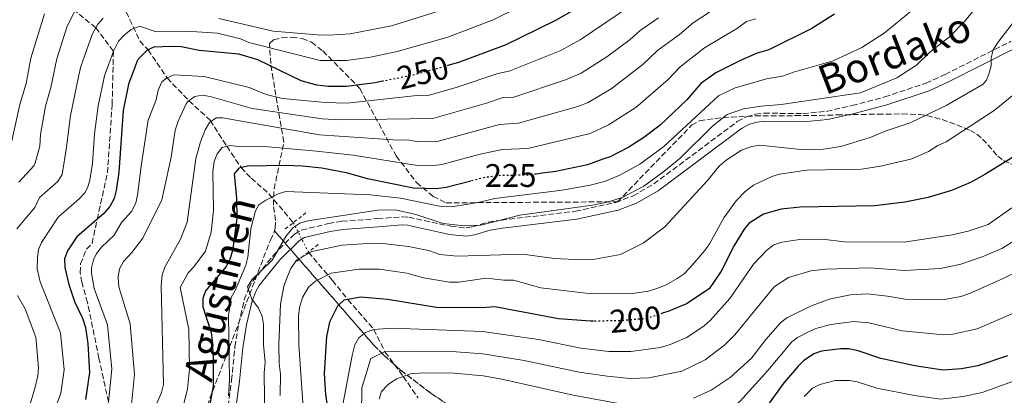
# Model space of a CAD drawing. Units: metres. Extents: x 606544 to 609964, y 4787104 to 4789471.
# Drawn here: x 606727 to 607030, y 4787332 to 4787448 of the extents above; entities that cross this region are included whole.
import ezdxf
from ezdxf.enums import TextEntityAlignment as Align

# ---------------------------------------------------------------- set-up
doc = ezdxf.new("R2010")
doc.units = ezdxf.units.M
doc.header["$MEASUREMENT"] = 0
for name, pattern in [('DGN Style 2', [1.7399219301090239, 1.043953158065414, -0.6959687720436097]), ('DGN Style 3', [2.435890702152634, 1.739921930109024, -0.6959687720436097]), ('DGN Style 5', [1.217945351076317, 0.5219765790327072, -0.6959687720436097])]:
    doc.linetypes.add(name, pattern=pattern)
for name, color, linetype, lineweight in [('Barranco lineal', 142, 'DGN Style 3', 13), ('Barranco lineal no visto', 142, 'DGN Style 5', 0), ('Camino', 7, 'DGN Style 3', 0), ('Cota de curva de nivel directora', 7, 'Continuous', 0), ('Curva de nivel directora', 30, 'Continuous', 30), ('Curva de nivel directora no vista', 30, 'DGN Style 5', 30), ('Curva de nivel intermedia', 30, 'Continuous', 0), ('Linea de separación interior de zonas arboladas', 92, 'DGN Style 3', 0), ('Margen derecho', 7, 'Continuous', 0), ('Pontón-alcantarilla (pasos de agua)', 1, 'DGN Style 2', 0), ('Senda', 7, 'DGN Style 3', 0), ('Zona arbolada', 92, 'DGN Style 3', 0)]:
    doc.layers.add(name, color=color, linetype=linetype, lineweight=lineweight)
doc.styles.add('Style-Arial', font='arial.ttf')

msp = doc.modelspace()

# ---------------------------------------------------------------- linework, layer by layer
at = {"layer": 'Barranco lineal', "color": 142, "linetype": 'DGN Style 3', "lineweight": 13}
for points in [[(606751.3300000001, 4787467.730000001, 270), (606763.7999999998, 4787441.279999999, 252.3099999999977), (606766.3499999996, 4787438.529999999, 250), (606772.2100000001, 4787429.880000001, 245), (606778.8899999997, 4787422.890000001, 240), (606785.4100000003, 4787416.890000001, 235.2899999999936), (606790.54, 4787408.9, 230), (606794.9500000002, 4787402.34, 225), (606798.0199999996, 4787399.100000001, 223.0800000000018), (606803.4699999997, 4787394.32, 220.6000000000058), (606810.9900000002, 4787385.430000001, 214.5899999999965)], [(606815.6200000001, 4787376.359999999, 210), (606823, 4787367.67, 203.8000000000029), (606827.79, 4787361.789999999, 200), (606835.7300000006, 4787352.619999999, 195), (606839.1699999999, 4787345.710000001, 190), (606844.79, 4787338.16, 185), (606849.3399999999, 4787331.58, 180)]]:
    msp.add_polyline3d(points, dxfattribs=at)
at = {"layer": 'Barranco lineal no visto', "color": 142, "linetype": 'DGN Style 5', "lineweight": 0, "extrusion": (0.1868295705993164, -0.3659922690093398, 0.9116711965259571), "elevation": -1638580.183929245, "flags": 128}
msp.add_lwpolyline([(2717103.156195532, 3635888.378159678), (2717103.156195532, 3635877.208114915)], dxfattribs=at)
at = {"layer": 'Camino', "color": 7, "linetype": 'DGN Style 3', "lineweight": 0}
msp.add_polyline3d([(606790.9999999994, 4787328.939999999, 220.6900000000023), (606792.010000002, 4787337.000000002, 220.0099999999948), (606793.0500000012, 4787347.27, 218.6499999999943), (606794.2299999992, 4787354.51, 217.020000000004), (606795.91, 4787361.689999999, 216.0500000000029), (606797.3099999994, 4787365.260000001, 215.6399999999995), (606798.5199999985, 4787367.430000002, 215.3800000000047), (606804.9699999993, 4787375.520000001, 215.0099999999949), (606811.3700000008, 4787381.930000001, 214.0399999999936), (606813.4400000006, 4787383.16, 214.0099999999946), (606821.789999999, 4787385.150000002, 214.3999999999943), (606825.9400000019, 4787385.830000001, 214.179999999993), (606836.9200000013, 4787386.650000001, 213.6600000000036), (606844.4800000006, 4787387.220000002, 214.0399999999936), (606846.4600000009, 4787387.09, 214.050000000003), (606859.4200000005, 4787384.300000003, 214.2400000000053), (606864.1299999978, 4787383.830000001, 214.3999999999943), (606866.1299999983, 4787384.130000004, 214.4100000000035), (606870.9699999974, 4787385.600000001, 214.3999999999943), (606874.9299999982, 4787386.210000001, 214.5700000000071), (606897.7499999994, 4787388.92, 214.7599999999947), (606910.1599999992, 4787391.640000001, 214.979999999996), (606915.4600000009, 4787393.65, 215.0899999999965), (606921.7999999999, 4787397.310000001, 214.8399999999966), (606947.5, 4787416.480000001, 213.6900000000023), (606950.37, 4787417.980000002, 213.6399999999994), (606953.1000000014, 4787418.74, 213.6900000000023), (606955.739999999, 4787419.060000001, 214.0399999999936), (606967.649999998, 4787418.940000001, 214.0200000000041), (606974.9499999981, 4787419.62, 213.3300000000018), (606982.7800000003, 4787421.430000001, 213.3300000000018), (606992.8000000005, 4787424.050000001, 212.449999999997), (607005.5299999998, 4787428.310000001, 211.5299999999989), (607011.3900000005, 4787430.960000002, 211.1000000000058), (607031.61, 4787441.140000001, 209.5599999999976)], dxfattribs=at)
at = {"layer": 'Curva de nivel directora', "color": 30, "linetype": 'Continuous', "lineweight": 30, "flags": 128}
for points, elevation in [([(606965.6299999997, 4787586.79), (606971.8999999993, 4787581.420000001), (606973.7799999992, 4787576.500000001), (606973.8799999997, 4787573.850000001), (606973.2099999991, 4787567.600000001), (606971.859999999, 4787561.900000001), (606969.8600000008, 4787547.890000001), (606967.5699999997, 4787540.580000003), (606964.0499999993, 4787531.230000002), (606959.5599999989, 4787521.140000001), (606955.3099999998, 4787513.510000002), (606949.8400000003, 4787504.640000002), (606941.199999999, 4787492.76), (606935.5799999998, 4787483.600000001), (606931.0599999981, 4787477.59), (606925.3499999995, 4787471.550000001), (606914.149999999, 4787461.470000002), (606905.1199999988, 4787455.360000002), (606891.6299999994, 4787447.58), (606875.9199999984, 4787439.910000001), (606875.829999999, 4787439.869999999), (606861.7800000008, 4787434.680000002), (606858.7999999991, 4787433.789999999)], 250), ([(606977.3499999987, 4787449.520000001), (606970.4299999987, 4787445.039999999), (606957.1899999996, 4787438.53), (606953.649999999, 4787437.510000001), (606948.7199999982, 4787435.390000002), (606940.9199999997, 4787431.490000002), (606936.3199999997, 4787428.199999999), (606932.0100000004, 4787423.190000001), (606923.7600000004, 4787415.4), (606918.7899999992, 4787411.630000002), (606914.169999999, 4787408.65), (606908.3899999988, 4787405.65), (606906.2000000007, 4787404.880000002), (606901.4299999987, 4787403.210000002), (606891.73, 4787401.130000001), (606887.4699999997, 4787400.580000001), (606885.6199999991, 4787400.34)], 225), ([(606838.4299999999, 4787428.850000001), (606836.1299999999, 4787428.390000002), (606827.2699999998, 4787427.24), (606821.7099999986, 4787427.27), (606818.2300000006, 4787427.680000001), (606813.3600000001, 4787428.970000001), (606800.0499999997, 4787435.420000001), (606794.2000000002, 4787437.220000001), (606782.0900000001, 4787438.350000001), (606776.54, 4787439.430000001), (606773.48, 4787439.529999999), (606768.0899999988, 4787439.300000002), (606766.0700000004, 4787438.4), (606763.8699999988, 4787436.240000002), (606763.1400000001, 4787435.350000001), (606760.3300000004, 4787427.970000001), (606758.6399999984, 4787419.850000001), (606757.3199999997, 4787400.900000001), (606756.5799999998, 4787395.290000001), (606755.9499999996, 4787392.87), (606754.6100000006, 4787390.410000001), (606752.7099999984, 4787388.2), (606744.4499999996, 4787381.039999999), (606741.5199999993, 4787376.730000002), (606740.6200000006, 4787374.270000001), (606740.719999999, 4787371.650000001), (606741.9299999982, 4787366.4), (606743.6899999996, 4787361.170000001), (606746.1500000005, 4787356.029999999), (606747.0899999993, 4787353.230000001), (606747.8299999991, 4787348.210000001), (606748.3599999989, 4787339.34), (606747.1099999994, 4787331.070000002)], 250), ([(607032.1399999997, 4787405.460000001), (607023.6300000004, 4787400.17), (607019.2200000003, 4787397.810000001), (607013.3599999996, 4787395.270000001), (607006.1600000003, 4787393.140000001), (606998.9999999986, 4787391.710000002), (606989.6800000002, 4787390.550000002), (606966.8199999987, 4787390.199999999), (606961.0099999995, 4787389.53), (606955.4999999999, 4787387.99), (606951.1700000003, 4787385.300000002), (606949.5599999987, 4787383.390000001), (606946.55, 4787378.390000001), (606942.5499999991, 4787370.490000002), (606940.5499999986, 4787367.630000004), (606938.7999999986, 4787365.130000001), (606931.8899999995, 4787360.470000001), (606926.4800000006, 4787358.2), (606924.5299999992, 4787357.580000001)], 200), ([(606865.5400000004, 4787398.189999999), (606858.0199999991, 4787396.180000001), (606854.9399999991, 4787395.810000001), (606847.9400000006, 4787396.000000001), (606833.7999999986, 4787398.930000001), (606827.7699999983, 4787400.640000002), (606819.7599999994, 4787402.199999999), (606813.7499999991, 4787402.760000001), (606808.6399999994, 4787402.970000001), (606796.86, 4787402.800000001), (606794.2400000005, 4787402.170000001), (606792.8099999998, 4787400.4), (606793.5000000006, 4787392.970000001), (606793.5999999989, 4787386.720000001), (606792.3000000003, 4787376.800000001), (606791.4599999998, 4787374.17), (606790.3499999989, 4787371.92), (606784.039999999, 4787364.440000001), (606783.2000000009, 4787362.100000001), (606783.2099999997, 4787359.59), (606785.6900000009, 4787351.650000001), (606786.0099999983, 4787349.17), (606786.3899999983, 4787343.79), (606786.339999999, 4787335.180000001), (606784.6099999989, 4787325.900000001)], 225), ([(606903.2999999993, 4787355.150000001), (606902.3899999997, 4787355.140000002), (606892.4699999999, 4787355.859999999), (606872.9099999998, 4787359.600000001), (606868.8199999996, 4787359.290000001), (606854.9700000002, 4787359.300000002), (606839.9400000009, 4787361.77), (606831.7800000003, 4787362.520000001), (606826.5499999999, 4787361.57), (606824.5299999993, 4787359.789999999), (606822.1100000008, 4787354.86), (606821.1799999988, 4787350.41), (606820.4799999992, 4787339.04), (606820.8700000005, 4787332.640000001), (606822.169999999, 4787323.920000001)], 200), ([(607030.5399999992, 4787344.550000002), (607021.4800000001, 4787341.460000001), (607016.3899999984, 4787340.52), (607010.7199999999, 4787340.130000001), (607002.0999999989, 4787341.430000001), (606991.6299999993, 4787343.630000001), (606984.6599999999, 4787346.070000002), (606981.7799999987, 4787346.690000001), (606979.2799999998, 4787346.690000001), (606973.3399999987, 4787345.970000002)], 175), ([(606973.3399999987, 4787345.970000002), (606970.9999999985, 4787345.130000001), (606967.8600000005, 4787342.980000001), (606966.0999999989, 4787341.199999999), (606965.1699999992, 4787340.11), (606961.8399999987, 4787336.190000001), (606953.5599999996, 4787324.800000002), (606953.2800000003, 4787324.400000002), (606953.249999999, 4787324.37)], 175)]:
    msp.add_lwpolyline(points, dxfattribs=dict(at, elevation=elevation))
at = {"layer": 'Curva de nivel directora no vista', "color": 30, "linetype": 'DGN Style 5', "lineweight": 30, "flags": 128}
for points, elevation in [([(606858.7999999991, 4787433.789999999), (606857.7399999996, 4787433.470000002), (606855.88, 4787432.910000001), (606847.1699999995, 4787430.600000001), (606838.4299999999, 4787428.850000001)], 250), ([(606885.6199999991, 4787400.34), (606883.1299999991, 4787400.020000001), (606874.9699999985, 4787399.900000001), (606869.4499999997, 4787399.230000001), (606865.5400000004, 4787398.189999999)], 225), ([(606924.5299999992, 4787357.580000001), (606924.2400000007, 4787357.490000002), (606919.5699999993, 4787355.980000001), (606911.7100000003, 4787355.280000002), (606903.2999999993, 4787355.150000001)], 200)]:
    msp.add_lwpolyline(points, dxfattribs=dict(at, elevation=elevation))
at = {"layer": 'Curva de nivel intermedia', "color": 30, "linetype": 'Continuous', "lineweight": 0, "flags": 128}
for points, elevation in [([(607033.4500000017, 4787469.779999998), (607023.4900000017, 4787454.84), (607017.4000000008, 4787447.33), (607012.7400000005, 4787442.52), (607006.7200000011, 4787437.779999999), (607002.5999999995, 4787433.82), (606996.5500000011, 4787429.9), (606985.3300000007, 4787425.359999998), (606960.9800000006, 4787421.71), (606954.8000000002, 4787421.25), (606949.3500000008, 4787420.439999999), (606944.4100000011, 4787418.619999999), (606939.8500000013, 4787415.069999999), (606929.9699999995, 4787405.269999999), (606924.88, 4787401.140000001), (606918.7500000012, 4787396.660000001), (606912.0800000014, 4787393.130000002)], 215), ([(606887.6300000007, 4787455.279999998), (606872.4400000004, 4787447.769999998), (606858.5100000009, 4787442.46), (606842.9500000017, 4787437.989999999), (606834.7100000005, 4787436.319999999), (606827.3400000011, 4787435.269999999), (606819.240000001, 4787435.279999998), (606797.3099999994, 4787440.81), (606794.740000001, 4787441.869999999), (606787.7300000016, 4787443.680000001), (606779.780000001, 4787444.189999999), (606768.850000001, 4787444.02), (606763.7300000002, 4787445.77), (606761.0999999995, 4787444.769999999), (606759.0099999994, 4787443.029999999), (606757.2500000005, 4787441.239999999), (606755.6800000013, 4787438.119999999), (606752.9800000011, 4787430.58), (606751.0099999999, 4787421.300000002), (606749.9000000011, 4787412.720000001), (606749.2300000006, 4787403.560000001), (606748.4400000017, 4787398.5), (606747.7500000009, 4787396.09), (606746.8600000013, 4787394.600000001), (606745.1600000003, 4787392.74), (606738.7300000018, 4787387.109999999), (606733.610000001, 4787379.289999999), (606732.6800000012, 4787377.199999999), (606732.3200000013, 4787374.66), (606732.240000001, 4787371.24), (606733.1999999998, 4787367.279999999), (606739.4600000005, 4787351.600000001), (606740.52, 4787340.210000001), (606739.4699999995, 4787332.980000001), (606736.9200000014, 4787325.989999998)], 255.0000000000002), ([(606918.730000001, 4787454.919999998), (606899.1900000012, 4787441.619999999)], 245.0000000000002), ([(606724.0900000016, 4787408.769999999), (606726.9000000011, 4787421.689999998), (606728.8400000012, 4787428.21), (606730.2500000016, 4787436), (606734.4500000017, 4787449.61)], 270.0000000000002), ([(606743.8400000016, 4787450.529999998), (606741.3899999995, 4787445.460000002), (606738.2800000004, 4787435.789999997), (606736.4600000009, 4787426.920000001), (606734.8300000015, 4787421.23), (606733.2900000014, 4787412.48), (606733.0400000011, 4787408.890000001), (606731.6599999998, 4787403.769999999), (606731.3600000005, 4787402.98), (606726.6200000017, 4787397.890000001)], 265), ([(606765.5800000009, 4787321.919999998), (606770.5000000005, 4787333.28), (606771.1300000009, 4787335.679999998), (606770.3700000009, 4787365.999999999), (606770.6799999994, 4787369.34), (606771.4500000004, 4787371.720000001), (606776.3400000011, 4787380.349999999), (606778.3799999995, 4787385.569999999), (606781.0500000007, 4787405.109999999), (606782.4499999998, 4787410.3), (606783.8500000013, 4787413.960000001), (606785.2700000006, 4787416.17), (606787.3100000013, 4787417.630000001), (606789.2500000015, 4787417.680000001), (606819.0199999996, 4787412.369999999), (606843.230000001, 4787410.749999999), (606846.2400000019, 4787410.859999998), (606849.3800000001, 4787410.230000001), (606855.2300000017, 4787410.359999998), (606874.4100000019, 4787415.56), (606880.2500000001, 4787415.98), (606898.4500000012, 4787421.09), (606901.6100000017, 4787422.359999998), (606908.7400000021, 4787426.529999999), (606918.4299999992, 4787434.029999998), (606923.0000000002, 4787438.279999999), (606929.7700000006, 4787443.269999999), (606933.9500000004, 4787446.840000001), (606938.9500000004, 4787450.15)], 235), ([(606857.5600000009, 4787450.980000001), (606841.1900000004, 4787445.899999999), (606828.4600000011, 4787443.460000001), (606822.1199999999, 4787443.039999999), (606818.3400000001, 4787443.11), (606804.7999999993, 4787444.259999999), (606788.0900000014, 4787448.189999999)], 260), ([(607001.1700000013, 4787450.59), (606992.6900000009, 4787443.66), (606985.790000001, 4787439.240000002), (606976.9300000007, 4787435.109999998), (606964.74, 4787431.689999999), (606961.3700000015, 4787430.460000001), (606956.4400000008, 4787429.609999999), (606949.3600000021, 4787427.609999999), (606946.8000000004, 4787426.8), (606941.7100000009, 4787424.390000001), (606924.9000000001, 4787408.789999999), (606917.5100000006, 4787403.42), (606911.3600000016, 4787399.989999999), (606906.7100000002, 4787398.09), (606902.2199999997, 4787396.989999999), (606893.65, 4787395.439999999), (606872.920000001, 4787392.81), (606867.8600000006, 4787391.609999999), (606860.2600000009, 4787390.359999999), (606855.9800000006, 4787390.489999999), (606843.9400000018, 4787392.91), (606834.5899999999, 4787393.939999999), (606808.7199999999, 4787395.009999999), (606806.3300000007, 4787394.300000001), (606802.5700000009, 4787392.369999999), (606800.4000000006, 4787390.880000001), (606799.3400000011, 4787389.039999999), (606797.9599999997, 4787383.560000001), (606797.0099999999, 4787374.800000001), (606796.3700000005, 4787372.38), (606793.1600000008, 4787364.55), (606791.8399999999, 4787362.390000001), (606791.0900000011, 4787356.939999999), (606791.3800000015, 4787337.209999999), (606791.0799999998, 4787332.16)], 220.0000000000002), ([(607034.7600000015, 4787450.109999998), (607027.5399999997, 4787440.800000001), (607026.1300000015, 4787438.55), (607025.5000000012, 4787436.08), (607025.5400000014, 4787433.579999999), (607024.8600000018, 4787431.02), (607024.1500000011, 4787429.189999999), (607023.0400000003, 4787427.949999999), (607011.9000000001, 4787421.55), (607000.6799999995, 4787416.09), (606993.2200000007, 4787413.59), (606988.3700000005, 4787411.539999999), (606979.3100000012, 4787408.850000001), (606973.8600000017, 4787408.039999999), (606966.9400000017, 4787407.929999998), (606954.4600000004, 4787409.210000001), (606952.0000000016, 4787408.8), (606948.7400000006, 4787407.66), (606944.0500000012, 4787404.67), (606941.8899999998, 4787402.820000002), (606938.3200000002, 4787398.399999999), (606925.1700000007, 4787384.13), (606918.5800000012, 4787379.159999999)], 210), ([(606752.5400000009, 4787448.28), (606750.8700000012, 4787446.409999999), (606749.1500000001, 4787443.239999999), (606745.7000000012, 4787433.409999999), (606745.0599999997, 4787430.749999999), (606742.4400000002, 4787418.3), (606741.3000000002, 4787408.619999999), (606739.9099999998, 4787400.26), (606738.6400000004, 4787398.100000001), (606733.0099999999, 4787393.17), (606731.49, 4787390.13), (606726.0200000005, 4787383.520000001)], 260), ([(606761.2000000001, 4787329.560000001), (606762.1500000021, 4787338.81), (606760.7900000009, 4787354.329999999), (606757.3100000008, 4787365.659999999), (606757.1000000006, 4787368.720000001), (606757.5900000001, 4787371.189999999), (606758.8300000007, 4787373.529999999), (606761.3499999997, 4787376.27), (606764.7000000002, 4787380.619999999), (606770.5900000001, 4787392.470000001), (606773.4300000009, 4787405.51), (606774.6500000014, 4787413.850000001), (606775.5800000011, 4787416.63), (606778.050000001, 4787421.939999999), (606778.6299999999, 4787422.71), (606780.6700000007, 4787424.149999999), (606782.9700000006, 4787424.59), (606785.4299999994, 4787424.189999999), (606798.3300000008, 4787420.460000001), (606819.9000000004, 4787417.329999999), (606825.5000000016, 4787416.980000001), (606853.8400000016, 4787417.449999998), (606870.3400000016, 4787422.119999999), (606875.5400000006, 4787423.900000001), (606878.8100000008, 4787423.949999998), (606894.6300000013, 4787429.319999999), (606899.4900000006, 4787431.4), (606907.3800000009, 4787436.38), (606914.5800000003, 4787441.74), (606917.6000000001, 4787444.5), (606923.2599999995, 4787448.329999999)], 240), ([(606776.0599999995, 4787324.829999999), (606778.4700000011, 4787334.33), (606779.0999999993, 4787340.529999998), (606778.9100000015, 4787352.609999999), (606776.1900000013, 4787365.509999999), (606778.6600000013, 4787370.02), (606780.4500000017, 4787371.869999998), (606784.0200000012, 4787376.66), (606785.7500000012, 4787382.51), (606786.4300000007, 4787389.119999999), (606786.2000000004, 4787401.16), (606786.6600000008, 4787404.24), (606787.5700000006, 4787406.569999999), (606789.1399999997, 4787408.51), (606791.5400000003, 4787409.180000001), (606794.0900000007, 4787408.850000001), (606801.0100000007, 4787408.960000001), (606818.1500000001, 4787407.4), (606829.4400000002, 4787406.189999999), (606848.5599999998, 4787403.119999998), (606854.1499999999, 4787403.009999999), (606856.630000001, 4787403.270000001), (606868.4000000014, 4787406.5), (606875.1600000006, 4787407.899999999), (606883.0599999998, 4787408.179999999), (606902.2700000012, 4787412.859999999), (606907.8900000004, 4787415.519999999), (606916.3400000016, 4787420.83), (606926.200000001, 4787429.38), (606929.9299999992, 4787433.279999999), (606937.4300000005, 4787439.16), (606947.5899999995, 4787445.140000001), (606950.37, 4787447.279999998), (606953.2100000009, 4787448.099999999)], 230.0000000000002), ([(606899.1900000012, 4787441.619999999), (606893.1900000018, 4787438.32), (606877.3600000001, 4787431.930000001), (606873.8600000021, 4787431.21), (606861.4000000008, 4787427.019999999), (606852.4400000002, 4787424.539999999), (606849.9299999999, 4787424.599999999), (606827.510000001, 4787422.189999999), (606820.780000001, 4787422.300000001), (606807.6400000004, 4787423.55), (606802.6400000004, 4787424.779999999), (606797.3700000019, 4787426.939999999), (606783.5400000006, 4787430.329999999), (606774.2700000014, 4787430.83), (606771.9700000013, 4787429.779999999), (606770.5300000019, 4787428.659999999), (606769.4800000013, 4787426.100000001), (606768.7999999997, 4787423.17), (606766.3400000009, 4787416.949999999), (606764.3600000005, 4787403.449999999), (606763.1400000001, 4787393.909999999), (606762.5299999999, 4787391.490000002), (606761.3200000006, 4787388.989999999), (606758.2200000006, 4787385.42), (606755.9299999994, 4787381.569999998), (606752.0600000003, 4787377.91), (606750.5300000014, 4787375.949999999), (606749.5500000002, 4787373.96), (606748.9199999998, 4787371.49), (606748.9100000008, 4787369.899999999), (606749.8099999995, 4787365.189999999), (606753.910000001, 4787354), (606755.1600000005, 4787340.430000001), (606754.1600000013, 4787330.32)], 245.0000000000003), ([(607043.0000000005, 4787433.279999999), (607026.4500000011, 4787419.92), (607011.6600000008, 4787410.230000001), (607009.1300000007, 4787409.100000001), (607006.2500000017, 4787407.24), (607000.8200000003, 4787404.970000001), (606991.4999999995, 4787402.800000001), (606985.6500000001, 4787401.830000001), (606968.8200000015, 4787401.569999999), (606960.4700000008, 4787400.349999999), (606958.0900000003, 4787399.59), (606952.4300000009, 4787396.980000001), (606949.8800000005, 4787394.96), (606947.1200000001, 4787392.140000002), (606943.3700000016, 4787386.909999998), (606938.9400000017, 4787378.909999999), (606937.52, 4787376.850000001), (606932.8700000008, 4787371.529999998), (606931.1299999995, 4787369.729999999), (606929.0199999996, 4787368.259999998), (606925.6600000003, 4787366.32), (606922.760000001, 4787365.189999999), (606920.2300000008, 4787364.420000001), (606915.270000001, 4787363.67), (606900.9400000012, 4787363.759999999), (606887.0700000019, 4787365.38), (606878.660000001, 4787367.8), (606875.7500000007, 4787367.749999999), (606870.2800000012, 4787368.399999999), (606861.9200000018, 4787367.179999999), (606859.0100000014, 4787367.140000001), (606851.0499999998, 4787368.449999998), (606845.8600000018, 4787369.850000001), (606837.5300000014, 4787371.180000001), (606831.2700000006, 4787371.079999999), (606822.6200000005, 4787369.880000001), (606817.8600000017, 4787367.480000001)], 205.0000000000002), ([(606912.0800000014, 4787393.130000002), (606907.9100000005, 4787391.779999999), (606902.9999999999, 4787390.78), (606880.6500000004, 4787387.720000001), (606868.6800000009, 4787384.630000001), (606862.4900000016, 4787384.529999998), (606857.0199999999, 4787385.179999999), (606848.6100000012, 4787387.960000002), (606842.3900000006, 4787389.329999999), (606836.9300000002, 4787389.24), (606815.5000000015, 4787386.01), (606812.9600000001, 4787385.239999999), (606810.8900000004, 4787383.829999999), (606808.6500000006, 4787381.17), (606804.4500000007, 4787373.929999999), (606798.2900000005, 4787367.9), (606796.8700000012, 4787365.699999999), (606798.2500000005, 4787361.949999998), (606800.2400000019, 4787359.190000001), (606801.3700000006, 4787356.66), (606801.7800000019, 4787354.190000001), (606801.8700000013, 4787347.930000001), (606802.3600000008, 4787342.520000001), (606802.0000000009, 4787339.270000001), (606802.2400000001, 4787323.899999999)], 215), ([(607031.8899999993, 4787389.989999998), (607024.5800000003, 4787384.859999999), (607018.5000000006, 4787382.789999999), (607013.5400000007, 4787381.640000001), (606998.7800000019, 4787379.45), (606980.4199999998, 4787379.57), (606973.5900000012, 4787380.34), (606966.7500000016, 4787380.239999999), (606961.2300000008, 4787379.460000001), (606958.7300000018, 4787378.569999999), (606956.6100000007, 4787377.009999999), (606952.4700000011, 4787372.670000001), (606945.170000001, 4787362.140000001), (606939.1600000006, 4787355.350000001), (606937.3000000009, 4787353.67), (606931.9500000001, 4787350.140000001), (606926.8899999994, 4787348.03), (606923.8400000007, 4787347.109999999), (606914.8100000005, 4787345.869999998), (606907.9800000021, 4787345.849999999), (606899.3699999999, 4787346.880000001), (606886.4000000014, 4787349.500000001), (606869.1400000014, 4787351.960000002), (606841.4299999995, 4787352.999999999), (606835.6300000015, 4787352.619999999), (606833.1700000005, 4787351.699999998), (606831.1500000021, 4787350.07), (606829.9299999995, 4787347.889999999), (606829.0500000011, 4787344.65), (606826.3300000009, 4787330.039999999)], 195.0000000000002), ([(607033.9300000002, 4787380.689999999), (607028.7800000003, 4787377.499999999), (607022.7400000007, 4787374.970000001), (607016.2100000017, 4787372.670000001), (607009.9700000011, 4787371.380000001), (606998.9299999994, 4787370.699999999), (606988.1, 4787371.510000001), (606974.690000001, 4787371.109999998), (606970.0900000011, 4787370.63), (606963.2400000002, 4787368.600000001), (606958.8200000012, 4787365.67), (606946.7600000004, 4787350.989999999), (606943.6900000013, 4787347.84), (606937.5700000013, 4787343.279999998), (606930.4400000012, 4787339.78), (606920.2700000011, 4787337.730000001), (606914.5900000016, 4787337.529999999), (606907.4900000005, 4787338.210000001), (606898.8400000002, 4787339.529999999), (606881.930000001, 4787343.05), (606869.270000001, 4787345.16), (606861.0600000012, 4787345.699999998), (606846.9700000006, 4787345.890000001), (606839.0600000003, 4787345.699999998), (606834.8, 4787343.73), (606832.0799999997, 4787334.640000002), (606831.8300000017, 4787318.250000001)], 190), ([(606918.5800000012, 4787379.159999999), (606911.6000000008, 4787375.640000002), (606903.7199999995, 4787374.199999999), (606897.5300000004, 4787374.11), (606891.2699999996, 4787374.419999998), (606881.4900000007, 4787375.689999998), (606861.4000000008, 4787375.08), (606856.0000000007, 4787375.67), (606852.5800000009, 4787376.84), (606846.4200000007, 4787378.08), (606838.4700000002, 4787379.039999999), (606832.280000001, 4787378.949999999), (606826.0200000004, 4787378.48), (606816.6600000014, 4787376.529999998), (606811.9600000009, 4787373.909999999), (606810.1799999995, 4787371.329999999), (606808.900000001, 4787368.189999999), (606808.0600000005, 4787365.76), (606807.0700000003, 4787360.359999999), (606806.5300000017, 4787347.970000001), (606806.620000001, 4787342.140000001), (606807.03, 4787338.869999998), (606806.9699999997, 4787332.259999999)], 210), ([(607032.9800000001, 4787370.140000001), (607027.9400000019, 4787367.659999999), (607018.8700000016, 4787363.699999998)], 185.0000000000002), ([(606817.8600000017, 4787367.480000001), (606815.6500000012, 4787365.55), (606813.8300000017, 4787362.42), (606812.9000000019, 4787359.3), (606812.6100000013, 4787356.66), (606812.6900000018, 4787347.86), (606814.0700000009, 4787328.579999999)], 205.0000000000005), ([(606726.15, 4787363.029999998), (606728.5599999996, 4787358.899999999), (606731.8400000008, 4787350.279999998), (606732.67, 4787340.859999999), (606732.440000002, 4787338.369999999), (606731.5500000003, 4787334.46), (606729.8600000005, 4787329.029999998), (606722.4599999997, 4787300.32)], 260), ([(607018.8700000016, 4787363.699999998), (607016.2600000009, 4787362.78), (607011.2200000006, 4787361.84), (607005.6200000015, 4787361.749999999), (606999.0900000003, 4787361.939999999), (606993.7000000012, 4787362.880000001), (606987.4100000014, 4787363.509999999), (606982.2999999997, 4787363.279999998), (606975.7800000019, 4787361.880000002), (606969.9900000005, 4787359.749999999), (606962.7599999997, 4787356.15), (606960.7400000013, 4787354.670000001), (606956.2400000019, 4787349.519999999), (606951.880000001, 4787343.75), (606945.2699999993, 4787337.819999999), (606939.5000000005, 4787333.949999998), (606934.0000000017, 4787331.529999999)], 185.0000000000004), ([(607033.1600000011, 4787357.869999999), (607021.1900000017, 4787352.789999999), (607013.8, 4787351.180000001), (607010.9700000002, 4787350.980000001), (606998.1500000015, 4787352.199999998), (606987.9400000012, 4787354.599999999), (606983.3500000001, 4787355.039999999), (606976.2900000014, 4787354.13), (606971.6700000013, 4787352.859999998), (606969.3700000013, 4787351.890000001), (606966.0499999998, 4787350.130000001), (606964.2999999997, 4787348.819999999), (606956.860000001, 4787339.970000001), (606948.230000001, 4787330.42), (606943.5100000004, 4787326.789999999), (606939.0100000009, 4787324.009999999), (606934.7800000019, 4787322.189999999)], 180.0000000000002), ([(606914.3700000002, 4787329.189999999), (606897.0000000006, 4787332.439999999), (606875.0700000012, 4787337.34), (606869.4000000006, 4787338.359999998), (606860.4700000011, 4787339.160000001), (606850.9800000006, 4787339.310000001), (606847.0700000012, 4787338.949999998), (606842.7300000006, 4787337.429999999), (606840.1300000009, 4787335.649999999), (606838.1200000015, 4787333.579999999), (606837.3400000014, 4787331.199999999)], 185.0000000000004), ([(607034.6299999997, 4787337.489999998), (607022.7499999997, 4787333.230000001), (607016.9800000007, 4787332.039999999), (607010.0200000004, 4787331.190000001), (607001.92, 4787332.350000001), (606990.4400000002, 4787334.569999999), (606984.3700000016, 4787336.53), (606981.8900000006, 4787336.92)], 170.0000000000002), ([(606981.8900000006, 4787336.92), (606977.5800000011, 4787336.890000001), (606972.8700000016, 4787335.71), (606970.650000002, 4787334.55), (606968.0200000012, 4787331.98)], 170.0000000000005)]:
    msp.add_lwpolyline(points, dxfattribs=dict(at, elevation=elevation))
at = {"layer": 'Linea de separación interior de zonas arboladas', "color": 92, "linetype": 'DGN Style 3', "lineweight": 0}
msp.add_polyline3d([(606805.2000000002, 4787382.9, 226.320000000007), (606835.6399999997, 4787347.9, 202.070000000007), (606838.7999999998, 4787344.710000001, 199.9400000000023), (606843.9199999999, 4787340.140000001, 197.0200000000041), (606853.2699999996, 4787333.02, 192.7299999999959), (606875.1600000003, 4787318.16, 184.2700000000041), (606884.5300000003, 4787311.199999999, 180.1000000000058), (606889.6799999997, 4787306.66, 177.2899999999936), (606904.1799999997, 4787292.130000001, 168.4100000000035), (606911.5999999996, 4787286.15, 164.8099999999977), (606917.6900000004, 4787282.560000001, 162.570000000007), (606922.2000000002, 4787280.680000001, 161.1900000000023), (606929.2199999997, 4787278.680000001, 159.3300000000017), (606936.4699999997, 4787277.470000001, 157.6399999999994), (606943.8200000003, 4787276.789999999, 156), (606957.0499999998, 4787276.220000001, 153.0299999999988), (606974.1900000004, 4787275.75, 149.6199999999953), (606985.3499999996, 4787275.199999999, 147.7400000000052), (606995.3700000001, 4787274.539999999, 147.320000000007), (607015.4800000006, 4787273.109999999, 148.3899999999994), (607025.2800000003, 4787272.460000001, 148.1300000000047), (607030.3899999997, 4787272.230000001, 146.8399999999965)], dxfattribs=at)
at = {"layer": 'Margen derecho', "color": 7, "linetype": 'Continuous', "lineweight": 0}
msp.add_polyline3d([(606793.3500000008, 4787328.369999999, 220.6900000000023), (606794.3999999991, 4787336.730000001, 220.0099999999948), (606795.4299999995, 4787346.95, 218.6499999999943), (606796.5899999996, 4787354.050000002, 217.020000000004), (606798.2100000001, 4787360.980000001, 216.0500000000029), (606799.4899999986, 4787364.230000001, 215.6399999999995), (606800.519999999, 4787366.09, 215.3800000000047), (606806.8500000013, 4787374.020000001, 215.0099999999949), (606812.8799999995, 4787379.920000002, 214.0399999999936), (606814.3900000006, 4787380.82, 214.0099999999946), (606822.2800000008, 4787382.690000001, 214.3999999999943), (606826.239999997, 4787383.350000001, 214.179999999993), (606837.1, 4787384.160000003, 213.6600000000036), (606844.4899999973, 4787384.710000002, 214.0399999999936), (606846.11, 4787384.600000001, 214.050000000003), (606859.0300000015, 4787381.83, 214.2400000000053), (606864.1999999994, 4787381.310000001, 214.3999999999943), (606866.6900000017, 4787381.689999999, 214.4100000000035), (606871.5300000008, 4787383.16, 214.3999999999943), (606875.2600000012, 4787383.740000002, 214.5700000000071), (606898.1700000018, 4787386.45, 214.7599999999947), (606910.8799999988, 4787389.24, 214.979999999996), (606916.5300000017, 4787391.380000001, 215.0899999999965), (606923.1799999991, 4787395.220000002, 214.8399999999966), (606948.8299999977, 4787414.360000002, 213.6900000000023), (606951.2899999986, 4787415.640000002, 213.6399999999994), (606953.6000000021, 4787416.279999999, 213.6900000000023), (606955.8799999976, 4787416.560000001, 214.0399999999936), (606967.7499999986, 4787416.439999999, 214.0200000000041), (606975.3399999993, 4787417.15, 213.3300000000018), (606983.3799999993, 4787419.000000001, 213.3300000000018), (606993.5100000012, 4787421.65, 212.449999999997), (607006.4400000018, 4787425.980000001, 211.5299999999989), (607012.4699999979, 4787428.710000001, 211.1000000000058), (607032.7099999996, 4787438.890000002, 209.5599999999976)], dxfattribs=at)
at = {"layer": 'Pontón-alcantarilla (pasos de agua)', "color": 1, "linetype": 'DGN Style 2', "lineweight": 0, "extrusion": (-0.08118679293813019, -0.06283044672754284, 0.9947165624520578), "elevation": -349843.8006586416, "flags": 128}
msp.add_lwpolyline([(-3414652.056655845, 3391904.794247186), (-3414652.056655845, 3391913.171460326)], dxfattribs=at)
at = {"layer": 'Pontón-alcantarilla (pasos de agua)', "color": 1, "linetype": 'DGN Style 2', "lineweight": 0, "extrusion": (-0.07957460803596506, -0.06162343385894305, 0.9949223256894756), "elevation": -343090.085509701, "flags": 128}
msp.add_lwpolyline([(-3413552.530724433, 3393695.860562243), (-3413552.530724433, 3393692.084943089)], dxfattribs=at)
at = {"layer": 'Pontón-alcantarilla (pasos de agua)', "color": 1, "linetype": 'DGN Style 2', "lineweight": 0, "extrusion": (-0.08080909677489514, -0.0625042737128289, 0.9947678652057763), "elevation": -348056.1373032926, "flags": 128}
msp.add_lwpolyline([(-3415536.080655532, 3391189.74125916), (-3415536.080655532, 3391185.14068311)], dxfattribs=at)
at = {"layer": 'Senda', "color": 7, "linetype": 'DGN Style 3', "lineweight": 0}
msp.add_polyline3d([(606767.159999999, 4787280.830000001, 228.1999999999971), (606767.3500000011, 4787286.24, 228.1999999999971), (606763.0799999975, 4787295.15, 230.0000000000001), (606759.3400000003, 4787306.08, 235.0000000000001), (606756.8099999978, 4787319.439999999, 240), (606755.899999998, 4787324.460000002, 240), (606754.1599999992, 4787330.32, 245.0000000000001), (606751.249999999, 4787343.7, 246.3099999999978), (606747.7300000007, 4787360.890000002, 246.4600000000063), (606745.9600000004, 4787367.109999999, 246.4600000000063), (606745.4499999987, 4787369.99, 246.7500000000001), (606745.5899999995, 4787372.790000001, 246.7500000000001), (606747.390000001, 4787377.290000001, 246.8899999999995), (606749.1299999978, 4787379.09, 246.8899999999995), (606750.7100000002, 4787386.470000001, 250), (606753.8500000007, 4787400.690000001, 251.75), (606755.3000000013, 4787421.779999999, 251.6000000000059), (606755.6799999991, 4787438.119999999, 255), (606750.2699999999, 4787445.310000001, 260.0000000000001), (606743.8399999993, 4787450.530000002, 264.9999999999999)], dxfattribs=at)
at = {"layer": 'Zona arbolada', "color": 92, "linetype": 'DGN Style 3', "lineweight": 0}
for points in [[(606875.1600000003, 4787318.16, 184.2700000000041), (606853.2699999996, 4787333.02, 192.7299999999959), (606843.9199999999, 4787340.140000001, 197.0200000000041), (606838.7999999998, 4787344.710000001, 199.9400000000023), (606835.6399999997, 4787347.9, 202.070000000007), (606805.2000000002, 4787382.9, 226.320000000007), (606805.4500000002, 4787383.84, 226.5299999999988), (606805.5, 4787386.119999999, 227.1699999999983), (606804.8499999996, 4787390.83, 229.0800000000018), (606805.0899999999, 4787395.779999999, 231.929999999993), (606808.0999999996, 4787410.17, 241.5299999999988), (606804.79, 4787429.65, 252.3099999999977), (606804.0300000003, 4787434.32, 255.4199999999983), (606803.7100000001, 4787440.5, 262.679999999993), (606804.9500000002, 4787441.609999999, 263.320000000007), (606807.4500000002, 4787442.24, 263.429999999993), (606810.5899999999, 4787442.380000001, 263.1000000000058), (606813.7199999997, 4787442.01, 262.4199999999983), (606816.5800000001, 4787440.869999999, 261.3099999999977), (606820.0999999996, 4787438.17, 259.2299999999959), (606831.4600000001, 4787426.609999999, 251.0800000000018), (606842.5899999999, 4787405.939999999, 236.8500000000058), (606848.8899999997, 4787397.74, 230.7599999999948), (606853.9400000004, 4787393.51, 226.9600000000064), (606857.9500000002, 4787391.51, 224.6600000000035), (606910.6699999999, 4787391.84, 215.6100000000006), (606933.4299999997, 4787415.34, 222.5200000000041), (606935.8899999997, 4787416.76, 223.0800000000018), (606940.7000000002, 4787417.439999999, 223.4799999999959), (606945.5700000003, 4787417.880000001, 223.0500000000029), (606952.9400000004, 4787418.199999999, 221.3899999999994), (606965.3399999999, 4787418.300000001, 217.9100000000035), (606972.8099999996, 4787418.380000001, 216.6999999999971), (606978.1900000004, 4787418.52, 216.6900000000023), (606990.7000000002, 4787418.77, 217.8800000000047), (606998.1900000004, 4787418.82, 218.0299999999988), (607003.4000000004, 4787418.67, 217.3300000000018), (607005.8099999996, 4787418.32, 216.8099999999977), (607010.4900000002, 4787417.100000001, 215.5399999999936), (607015.0300000003, 4787415.439999999, 214.0099999999948), (607019.1500000004, 4787413.76, 212.4100000000035), (607021.1699999999, 4787412.609999999, 211.429999999993), (607022.9100000003, 4787411.100000001, 210.320000000007), (607027.5800000001, 4787405.9, 206.8699999999953), (607029.3399999999, 4787404.480000001, 205.8999999999942), (607032.1100000005, 4787403.279999999, 204.9499999999971)], [(606805.2000000002, 4787382.9, 226.320000000007), (606805.4500000002, 4787383.84, 226.5299999999988), (606805.5, 4787386.119999999, 227.1699999999983), (606804.8499999996, 4787390.83, 229.0800000000018), (606805.0899999999, 4787395.779999999, 231.929999999993), (606808.0999999996, 4787410.17, 241.5299999999988), (606804.79, 4787429.65, 252.3099999999977), (606804.0300000003, 4787434.32, 255.4199999999983), (606803.7100000001, 4787440.5, 262.679999999993), (606804.9500000002, 4787441.609999999, 263.320000000007), (606807.4500000002, 4787442.24, 263.429999999993), (606810.5899999999, 4787442.380000001, 263.1000000000058), (606813.7199999997, 4787442.01, 262.4199999999983), (606816.5800000001, 4787440.869999999, 261.3099999999977), (606820.0999999996, 4787438.17, 259.2299999999959), (606831.4600000001, 4787426.609999999, 251.0800000000018), (606842.5899999999, 4787405.939999999, 236.8500000000058), (606848.8899999997, 4787397.74, 230.7599999999948), (606853.9400000004, 4787393.51, 226.9600000000064), (606857.9500000002, 4787391.51, 224.6600000000035), (606910.6699999999, 4787391.84, 215.6100000000006), (606933.4299999997, 4787415.34, 222.5200000000041), (606935.8899999997, 4787416.76, 223.0800000000018), (606940.7000000002, 4787417.439999999, 223.4799999999959), (606945.5700000003, 4787417.880000001, 223.0500000000029), (606952.9400000004, 4787418.199999999, 221.3899999999994), (606965.3399999999, 4787418.300000001, 217.9100000000035), (606972.8099999996, 4787418.380000001, 216.6999999999971), (606978.1900000004, 4787418.52, 216.6900000000023), (606990.7000000002, 4787418.77, 217.8800000000047), (606998.1900000004, 4787418.82, 218.0299999999988), (607003.4000000004, 4787418.67, 217.3300000000018), (607005.8099999996, 4787418.32, 216.8099999999977), (607010.4900000002, 4787417.100000001, 215.5399999999936), (607015.0300000003, 4787415.439999999, 214.0099999999948), (607019.1500000004, 4787413.76, 212.4100000000035), (607021.1699999999, 4787412.609999999, 211.429999999993), (607022.9100000003, 4787411.100000001, 210.320000000007), (607027.5800000001, 4787405.9, 206.8699999999953), (607029.3399999999, 4787404.480000001, 205.8999999999942), (607032.1100000005, 4787403.279999999, 204.9499999999971)], [(606766.1799999997, 4787281.390000001, 235.7400000000052), (606803.9400000004, 4787380.08, 225.7799999999988), (606805.0199999996, 4787382.189999999, 226.1699999999983), (606805.2000000002, 4787382.9, 226.320000000007), (606835.6399999997, 4787347.9, 202.070000000007), (606838.7999999998, 4787344.710000001, 199.9400000000023), (606843.9199999999, 4787340.140000001, 197.0200000000041), (606853.2699999996, 4787333.02, 192.7299999999959), (606875.1600000003, 4787318.16, 184.2700000000041)], [(606766.1799999997, 4787281.390000001, 235.7400000000052), (606803.9400000004, 4787380.08, 225.7799999999988), (606805.0199999996, 4787382.189999999, 226.1699999999983), (606805.2000000002, 4787382.9, 226.320000000007)]]:
    msp.add_polyline3d(points, dxfattribs=at)

# ---------------------------------------------------------------- texts
at = {"color": 7, "linetype": 'Continuous', "lineweight": 0, "style": 'Style-Arial'}
for s, rotation, p in [('Bordako', 21.07245000000001, (606997.4343261296, 4787433.340405397, 216.179999999993)), ('Agustinen', 76.16391999999999, (606792.7018427767, 4787364.010275101, 221.4600000000064))]:
    msp.add_text(s, height=9, rotation=rotation, dxfattribs=at).set_placement(p, align=Align.CENTER)
at = {"layer": 'Cota de curva de nivel directora', "color": 7, "linetype": 'Continuous', "lineweight": 0, "style": 'Style-Arial'}
for s, rotation, p in [('250', 14, (606850.8302964179, 4787431.53115706, 250)), ('200', 4.999999999999999, (606916.18588234, 4787355.674782556, 200))]:
    msp.add_text(s, height=7.000000000000002, rotation=rotation, dxfattribs=at).set_placement(p, align=Align.MIDDLE_CENTER)
msp.add_text('225', height=7.000000000000002, dxfattribs=at).set_placement((606877.8097184503, 4787399.910010002, 225), align=Align.MIDDLE_CENTER)

doc.saveas('drawing.dxf')
